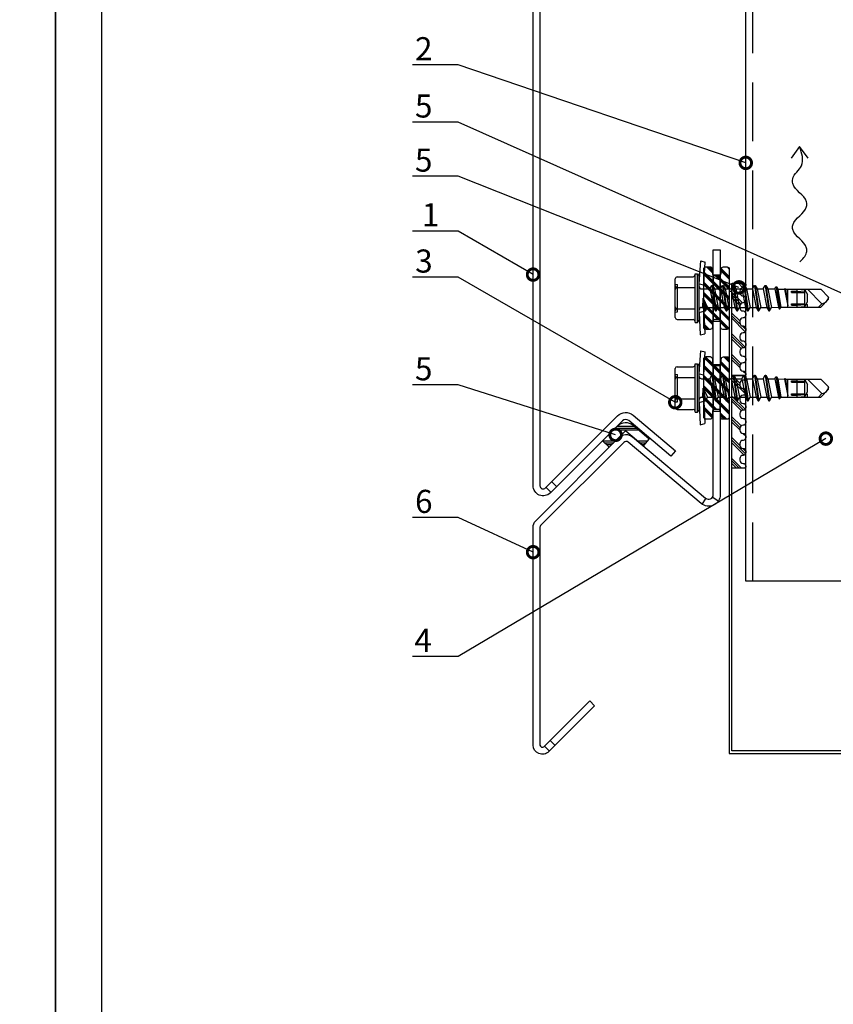
# Model space of a CAD drawing. Units: millimetres. Extents: x 217 to 10711, y 4137 to 5562.
# Drawn here: x 3378 to 3554, y 4338 to 4551 of the extents above; entities that cross this region are included whole.
import ezdxf
from ezdxf import colors
from ezdxf.entities.mleader import LeaderData, LeaderLine
from ezdxf.math import Vec2, Vec3

# ---------------------------------------------------------------- set-up
doc = ezdxf.new("R2010")
doc.units = ezdxf.units.MM
doc.linetypes.add('DASHED', pattern=[19.05, 12.7, -6.35])
doc.layers.get('0').update_dxf_attribs({"color": 1})
doc.layers.add('a4sheet', color=2, linetype='Continuous', plot=False)
for name, color, linetype in [('ACCESSORIES', 2, 'Continuous'), ('border', 2, 'Continuous'), ('S-2_EN', 2, 'Continuous'), ('S-ANNOTATION', 1, 'Continuous'), ('S-CONNECTORS', 7, 'Continuous'), ('S-DIMENSION', 7, 'Continuous'), ('S-FACADE', 4, 'Continuous'), ('S-MATERIALS', 6, 'Continuous'), ('S-TEXT', 1, 'Continuous'), ('STUDS', 3, 'Continuous'), ('titleText', 2, 'Continuous')]:
    doc.layers.add(name, color=color, linetype=linetype)
doc.styles.get("Standard").update_dxf_attribs({"font": 'arial.ttf'})

# ---------------------------------------------------------------- blocks, each defined once
blk = doc.blocks.new('title_block_en')
at = {"layer": 'a4sheet', "linetype": 'Continuous'}
blk.add_lwpolyline([(0, 285), (198, 285), (198, 0), (0, 0)], close=True, dxfattribs=at)
at = {"layer": 'border', "linetype": 'Continuous'}
blk.add_lwpolyline([(5, 280), (193, 280), (193, 5), (5, 5)], close=True, dxfattribs=at)
at = {"layer": 'titleText'}
for tag, p, height in [('DRAWING_CONTENT_1', (100.8, 268.82), 3), ('DRAWING_CONTENT_2', (100.8, 263.2), 3), ('DRAWING_CONTENT_3', (100.8, 257.58), 3), ('DATE', (18.02, 248.93), 2.5), ('REV_DATE', (65.02, 248.93), 2.5), ('WORK_NR', (101.07, 246.65), 2.5), ('DRAWING_NR', (149.57, 246.65), 2.5), ('REV', (65.02, 241.93), 2.5), ('SCALE', (18.02, 234.93), 2.5), ('BUILDING', (65.02, 234.93), 2.5), ('FILE_NR', (147.4, 234.92), 2.5)]:
    blk.add_attdef(tag, p, '', height=height, dxfattribs=at)
blk = doc.blocks.new('_DotSmall')
at = {"color": 0, "linetype": 'ByBlock', "const_width": 0.5}
blk.add_lwpolyline([(-0.0625, 0, 1), (0.0625, 0, 1)], format="xyb", close=True, dxfattribs=at)
blk = doc.blocks.new('CA3SE420')
at = {"layer": 'S-MATERIALS'}
h = blk.add_hatch(dxfattribs=at)
h.set_pattern_fill('PLAST', color=256, scale=0.5, angle=45, style=0)
h.set_pattern_definition([(135, (-1329.2618, -3979.4707), (2.245064, 2.245064), []), (135, (-1328.981, -3979.19), (2.245064, 2.245064), []), (135, (-1328.7005, -3978.9094), (2.245064, 2.245064), [])])
edge = h.paths.add_edge_path()
edge.add_arc((2.4, 8.3), 0.7, 90, 180)
edge.add_line((1.7, 8.3), (1.7, 7.95))
edge.add_arc((2.4, 7.95), 0.7, 180, 270)
edge.add_arc((2.4, 6.65), 0.6, 0, 90, ccw=False)
edge.add_line((3, 6.65), (3, 6.35))
edge.add_arc((2.4, 6.35), 0.6, -90, 0, ccw=False)
edge.add_arc((2.4, 5.05), 0.7, 90, 180)
edge.add_line((1.7, 5.05), (1.7, 4.7))
edge.add_arc((2.4, 4.7), 0.7, 180, 270)
edge.add_arc((2.4, 3.4), 0.6, 0, 90, ccw=False)
edge.add_line((3, 3.4), (3, 3.1))
edge.add_arc((2.4, 3.1), 0.6, -90, 0, ccw=False)
edge.add_arc((2.4, 1.8), 0.7, 90, 180)
edge.add_line((1.7, 1.8), (1.7, 1.45))
edge.add_arc((2.4, 1.45), 0.7, 180, 270)
edge.add_arc((2.4, 0.15), 0.6, 0, 90, ccw=False)
edge.add_line((3, 0.15), (3, -0.15))
edge.add_arc((2.4, -0.15), 0.6, -90, 0, ccw=False)
edge.add_arc((2.4, -1.45), 0.7, 90, 180)
edge.add_line((1.7, -1.45), (1.7, -1.8))
edge.add_arc((2.4, -1.8), 0.7, 180, 270)
edge.add_arc((2.4, -3.1), 0.6, 0, 90, ccw=False)
edge.add_line((3, -3.1), (3, -3.4))
edge.add_arc((2.4, -3.4), 0.6, -90, 0, ccw=False)
edge.add_arc((2.4, -4.7), 0.7, 90, 180)
edge.add_line((1.7, -4.7), (1.7, -5.05))
edge.add_arc((2.4, -5.05), 0.7, 180, 270)
edge.add_arc((2.4, -6.35), 0.6, 0, 90, ccw=False)
edge.add_line((3, -6.35), (3, -6.65))
edge.add_arc((2.4, -6.65), 0.6, -90, 0, ccw=False)
edge.add_arc((2.4, -7.95), 0.7, 90, 180)
edge.add_line((1.7, -7.95), (1.7, -8.3))
edge.add_arc((2.4, -8.3), 0.7, 180, 270)
edge.add_arc((2.4, -9.6), 0.6, 0, 90, ccw=False)
edge.add_line((3, -9.6), (3, -9.7))
edge.add_arc((2.7, -9.7), 0.3, -90, 0, ccw=False)
edge.add_line((2.7, -10), (0.1, -10))
edge.add_arc((0.1, -9.9), 0.1, 180, 270, ccw=False)
edge.add_line((0, -9.9), (0, 9.9))
edge.add_arc((0.1, 9.9), 0.1, 90, 180, ccw=False)
edge.add_line((0.1, 10), (2.7, 10))
edge.add_arc((2.7, 9.7), 0.3, 0, 90, ccw=False)
edge.add_line((3, 9.7), (3, 9.6))
edge.add_arc((2.4, 9.6), 0.6, 270, 360, ccw=False)
at = {"layer": 'S-CONNECTORS'}
blk.add_lwpolyline([(2.4, 9), (2.4, 9, 0.414214), (1.7, 8.3), (1.7, 7.95, 0.414214), (2.4, 7.25, -0.414214), (3, 6.65), (3, 6.35, -0.414214), (2.4, 5.75), (2.4, 5.75, 0.414214), (1.7, 5.05), (1.7, 4.7, 0.414214), (2.4, 4, -0.414214), (3, 3.4), (3, 3.1, -0.414214), (2.4, 2.5, 0.414214), (1.7, 1.8), (1.7, 1.45, 0.414214), (2.4, 0.75, -0.414214), (3, 0.15), (3, -0.15, -0.414214), (2.4, -0.75, 0.414214), (1.7, -1.45), (1.7, -1.8, 0.414214), (2.4, -2.5, -0.414214), (3, -3.1), (3, -3.4, -0.414214), (2.4, -4, 0.414214), (1.7, -4.7), (1.7, -5.05, 0.414214), (2.4, -5.75, -0.414214), (3, -6.35), (3, -6.65, -0.414214), (2.4, -7.25, 0.414214), (1.7, -7.95), (1.7, -8.3, 0.414214), (2.4, -9), (2.4, -9, -0.414214), (3, -9.6), (3, -9.7, -0.414214), (2.7, -10), (0.1, -10, -0.414214), (0, -9.9), (0, 9.9, -0.414214), (0.1, 10), (2.7, 10, -0.414214), (3, 9.7), (3, 9.6, -0.414214)], format="xyb", close=True, dxfattribs=at)
blk = doc.blocks.new('sx3-28')
for p, q in [((-0.65, 3.09), (-0.33, 8.04)), ((-0.33, 8.04), (0.63, 7.78)), ((0.31, 2.83), (0.63, 7.78)), ((-5.45, 4.59), (-1.95, 4.59)), ((-1.55, 5.23), (-1.05, 5.23)), ((-1.55, -0.02), (-1.55, 5.23)), ((-1.05, 5.23), (-0.65, 4.75)), ((-1.05, -0.02), (-1.05, 5.23)), ((-0.65, -0.02), (-0.65, 4.78)), ((-5.85, 2.29), (-5.85, 4.19)), ((-5.85, 2.29), (-5.85, 4.19)), ((-5.85, 2.98), (-5.35, 2.93)), ((-5.85, -0.02), (-5.85, 2.29)), ((-5.85, -0.02), (-5.85, 2.29)), ((-5.45, 2.29), (-1.55, 2.29)), ((-5.35, -0.02), (-5.35, 2.93)), ((-0.65, 3.09), (0.31, 2.83)), ((-0.65, -0.02), (-0.65, 3.09)), ((0.31, 1.99), (0.31, 2.83)), ((1.63, 1.99), (2.07, 2.75)), ((2.07, 2.75), (2.2, 2.75)), ((2.07, 2.75), (2.86, -2.79)), ((2.2, 2.75), (2.64, 1.99)), ((2.2, 2.75), (2.99, -2.79)), ((3.94, 1.99), (4.38, 2.75)), ((4.38, 2.75), (5.17, -2.79)), ((4.38, 2.75), (4.51, 2.75)), ((4.51, 2.75), (5.3, -2.79)), ((4.51, 2.75), (4.95, 1.99)), ((6.25, 1.99), (6.69, 2.75)), ((6.69, 2.75), (6.82, 2.75)), ((6.69, 2.75), (7.48, -2.79)), ((6.82, 2.75), (7.26, 1.99)), ((6.82, 2.75), (7.61, -2.79)), ((8.56, 1.99), (9, 2.75)), ((9, 2.75), (9.79, -2.79)), ((9, 2.75), (9.13, 2.75)), ((9.13, 2.75), (9.92, -2.79)), ((9.13, 2.75), (9.57, 1.99)), ((10.87, 1.99), (11.31, 2.75)), ((11.31, 2.75), (11.44, 2.75)), ((11.31, 2.75), (12.1, -2.79)), ((11.44, 2.75), (11.88, 1.99)), ((11.44, 2.75), (12.23, -2.79)), ((13.18, 1.99), (13.62, 2.75)), ((13.62, 2.75), (14.41, -2.79)), ((13.62, 2.75), (13.75, 2.75)), ((13.75, 2.75), (14.54, -2.79)), ((13.75, 2.75), (14.19, 1.99)), ((15.71, 1.97), (15.97, 2.44)), ((15.97, 2.44), (16.11, 2.41)), ((15.97, 2.44), (16.66, -2.34)), ((16.11, 2.41), (16.37, 1.96)), ((16.11, 2.41), (16.78, -2.31)), ((-0.15, 1.99), (1.63, 1.99)), ((1.63, 1.99), (2.43, -2.03)), ((2.64, 1.99), (3.94, 1.99)), ((2.64, 1.99), (3.43, -2.03)), ((3.94, 1.99), (4.74, -2.03)), ((4.95, 1.99), (5.74, -2.03)), ((4.95, 1.99), (6.25, 1.99)), ((6.25, 1.99), (7.05, -2.03)), ((7.26, 1.99), (8.56, 1.99)), ((7.26, 1.99), (8.05, -2.03)), ((8.56, 1.99), (9.36, -2.03)), ((9.57, 1.99), (10.87, 1.99)), ((9.57, 1.99), (10.36, -2.03)), ((10.87, 1.99), (11.67, -2.03)), ((11.88, 1.99), (12.67, -2.03)), ((11.88, 1.99), (13.18, 1.99)), ((13.18, 1.99), (13.98, -2.03)), ((14.19, 2), (15.71, 1.97)), ((14.19, 1.99), (14.98, -2.02)), ((15.71, 1.97), (16.46, -2)), ((16.37, 1.96), (17.77, 1.93)), ((16.37, 1.96), (16.97, -1.99)), ((17.77, 1.93), (17.84, 2.05)), ((17.77, 1.93), (18.48, -1.68)), ((17.84, 2.05), (17.97, 2.02)), ((17.84, 2.05), (18.48, -1.68)), ((17.97, 2.02), (18.03, 1.92)), ((17.97, 2.02), (18.48, -1.68)), ((18.03, 1.92), (18.48, 1.92)), ((18.03, 1.92), (18.48, -1.68)), ((18.1, 1.92), (20.87, 1.92)), ((18.48, 1.92), (21.85, 1.92)), ((18.48, -1.96), (18.48, 1.92)), ((19.3, 1.52), (20.55, 1.52)), ((19.3, 1.22), (19.3, 1.52)), ((19.3, 1.22), (22.16, 1.22)), ((20.55, 1.92), (25.66, 1.92)), ((20.55, 1.52), (20.55, 1.92)), ((20.55, 1.92), (22.16, 1.78)), ((20.55, 1.52), (22.16, 1.38)), ((20.55, -0.02), (20.55, 1.22)), ((22.16, 1.78), (22.8, 0.78)), ((22.16, -0.02), (22.16, 1.78)), ((22.75, 1.92), (25.89, -1.23)), ((22.8, -0.02), (22.8, 0.78)), ((25.66, 1.92), (27.35, 0.23)), ((27.35, -0.02), (27.35, 0.23)), ((-5.85, -2.33), (-5.85, -0.02)), ((-5.35, -2.98), (-5.35, -0.02)), ((-1.55, -5.27), (-1.55, -0.02)), ((-1.05, -5.27), (-1.05, -0.02)), ((-0.65, -4.82), (-0.65, -0.02)), ((-0.65, -3.13), (-0.65, -0.02)), ((-0.15, -2.03), (0.12, -2.03)), ((0.12, -2.03), (0.22, -0.02)), ((0.12, -2.03), (0.55, -2.79)), ((0.22, -0.02), (1.12, -2.03)), ((0.22, -0.02), (0.55, -2.79)), ((0.22, -0.02), (0.68, -2.79)), ((0.68, -2.79), (1.12, -2.03)), ((1.12, -2.03), (2.43, -2.03)), ((2.43, -2.03), (2.86, -2.79)), ((2.99, -2.79), (3.43, -2.03)), ((3.43, -2.03), (4.74, -2.03)), ((4.74, -2.03), (5.17, -2.79)), ((5.3, -2.79), (5.74, -2.03)), ((5.74, -2.03), (7.05, -2.03)), ((7.05, -2.03), (7.48, -2.79)), ((7.61, -2.79), (8.05, -2.03)), ((8.05, -2.03), (9.36, -2.03)), ((9.36, -2.03), (9.79, -2.79)), ((9.92, -2.79), (10.36, -2.03)), ((10.36, -2.03), (11.67, -2.03)), ((11.67, -2.03), (12.1, -2.79)), ((12.23, -2.79), (12.67, -2.03)), ((12.67, -2.03), (13.98, -2.03)), ((13.98, -2.03), (14.41, -2.79)), ((14.54, -2.79), (14.98, -2.02)), ((14.98, -2.02), (16.46, -2)), ((16.46, -2), (16.66, -2.34)), ((16.78, -2.31), (16.97, -1.99)), ((16.97, -1.99), (18.48, -1.96)), ((18.48, -1.96), (21.85, -1.96)), ((19.3, -1.26), (22.16, -1.26)), ((19.3, -1.56), (19.3, -1.26)), ((19.3, -1.56), (20.55, -1.56)), ((20.55, -1.26), (20.55, -0.02)), ((20.55, -1.56), (22.16, -1.42)), ((20.55, -1.96), (20.55, -1.56)), ((20.55, -1.96), (22.16, -1.82)), ((20.55, -1.96), (25.66, -1.96)), ((22.16, -1.82), (22.16, -0.02)), ((22.16, -1.82), (22.8, -0.82)), ((22.46, -1.36), (22.75, -1.36)), ((22.75, -1.96), (22.75, -1.36)), ((22.8, -0.82), (22.8, -0.02)), ((25.16, -1.96), (25.89, -1.23)), ((25.66, -1.96), (27.35, -0.27)), ((27.35, -0.27), (27.35, -0.02)), ((-5.85, -4.24), (-5.85, -2.33)), ((-5.85, -3.02), (-5.35, -2.98)), ((-5.45, -2.33), (-1.55, -2.33)), ((-0.65, -3.13), (0.31, -2.87)), ((-0.65, -3.13), (-0.43, -7.99)), ((0.31, -2.87), (0.31, -2.38)), ((0.31, -2.87), (0.54, -7.73)), ((0.55, -2.79), (0.68, -2.79)), ((2.86, -2.79), (2.99, -2.79)), ((5.17, -2.79), (5.3, -2.79)), ((7.48, -2.79), (7.61, -2.79)), ((9.79, -2.79), (9.92, -2.79)), ((12.1, -2.79), (12.23, -2.79)), ((14.41, -2.79), (14.54, -2.79)), ((16.66, -2.34), (16.78, -2.31)), ((-5.45, -4.64), (-1.95, -4.64)), ((-1.55, -5.27), (-1.05, -5.27)), ((-1.05, -5.27), (-0.65, -4.8)), ((-0.43, -7.99), (0.54, -7.73))]:
    blk.add_line(p, q)
for centre, radius, start, end in [((-5.45, 4.19), 0.4, 90, 180), ((-1.95, 4.99), 0.4, 270, 0), ((-5.45, 2.69), 0.4, 180, 270), ((-5.45, 1.89), 0.4, 90, 180), ((-0.15, 2.49), 0.5, 180, 270), ((25.69, 0.44), 1.68, 277.1006, 352.8996), ((-5.45, -1.93), 0.4, 180, 270), ((-0.15, -2.53), 0.5, 90, 180), ((-5.45, -2.73), 0.4, 90, 180), ((-5.45, -4.24), 0.4, 180, 270), ((0.81, -2.96), 0.5, 135.7432, 169.7666), ((-1.95, -5.04), 0.4, 0, 90)]:
    blk.add_arc(centre, radius, start, end)
blk = doc.blocks.new('CA3SP814')
at = {"layer": 'S-MATERIALS'}
h = blk.add_hatch(dxfattribs=at)
h.set_pattern_fill('PLAST', color=256, scale=0.25, angle=135, style=0)
h.set_pattern_definition([(135, (-6659.0684, 3150.3453), (-1.12253196, -1.12253196), []), (135, (-6659.2087, 3150.205), (-1.12253196, -1.12253196), []), (135, (-6659.349, 3150.0647), (-1.12253196, -1.12253196), [])])
edge = h.paths.add_edge_path()
edge.add_line((2.69, 6.25), (2.69, -6.28))
edge.add_arc((2.19, -6.28), 0.5, -90, 0, ccw=False)
edge.add_line((2.19, -6.78), (1.32, -6.78))
edge.add_arc((1.32, -6.28), 0.5, 180, 270, ccw=False)
edge.add_line((0.82, -6.28), (0.82, -5.13))
edge.add_arc((0.32, -5.13), 0.5, 0, 90)
edge.add_line((0.32, -4.63), (-0.45, -4.63))
edge.add_arc((-0.45, -5.13), 0.5, 90, 180)
edge.add_line((-0.95, -5.13), (-0.95, -6.28))
edge.add_arc((-1.45, -6.28), 0.5, 270, 360, ccw=False)
edge.add_line((-1.45, -6.78), (-2.31, -6.78))
edge.add_arc((-2.31, -6.28), 0.5, 180, 270, ccw=False)
edge.add_line((-2.81, -6.28), (-2.81, 6.28))
edge.add_arc((-2.31, 6.28), 0.5, 90, 180, ccw=False)
edge.add_line((-2.31, 6.78), (-1.45, 6.78))
edge.add_arc((-1.45, 6.28), 0.5, 0, 90, ccw=False)
edge.add_line((-0.95, 6.28), (-0.95, 5.35))
edge.add_arc((-0.45, 5.35), 0.5, 180, 270)
edge.add_line((-0.45, 4.85), (0.45, 4.85))
edge.add_arc((0.45, 5.35), 0.5, 270, 360)
edge.add_line((0.95, 5.35), (0.95, 6.24))
edge.add_arc((1.45, 6.24), 0.5, 90.1527, 180, ccw=False)
edge.add_line((1.45, 6.74), (2.19, 6.75))
edge.add_arc((2.19, 6.25), 0.5, 0, 90.1527, ccw=False)
at = {"layer": 'S-CONNECTORS'}
blk.add_lwpolyline([(2.69, 6.25), (2.69, -6.28, -0.414214), (2.19, -6.78), (1.32, -6.78, -0.414214), (0.82, -6.28), (0.82, -5.13, 0.414214), (0.32, -4.63), (-0.45, -4.63, 0.414214), (-0.95, -5.13), (-0.95, -6.28, -0.414214), (-1.45, -6.78), (-2.31, -6.78, -0.414214), (-2.81, -6.28), (-2.81, 6.28, -0.414214), (-2.31, 6.78), (-1.45, 6.78, -0.414214), (-0.95, 6.28), (-0.95, 5.35, 0.414214), (-0.45, 4.85), (0.45, 4.85, 0.414214), (0.95, 5.35), (0.95, 6.24, -0.413433), (1.45, 6.74), (2.19, 6.75, -0.414994)], format="xyb", close=True, dxfattribs=at)
blk = doc.blocks.new('CA1SF8')
for p, q in [((-3.19, -0.83), (-3.96, -2.1)), ((-1.58, -0.53), (-0.44, -1.3)), ((-36.81, -53.2), (-35.73, -54.28)), ((-38.03, -54.42), (-36.97, -55.48))]:
    blk.add_line(p, q)
at = {"ltscale": 70}
blk.add_lwpolyline([(0, 53), (0, 0, -0.63707), (-4.12, -1.92), (-19.93, 11.35, 0.388879), (-20.87, 11.31), (-38.87, -6.69, 0.198912), (-39.01, -7.04), (-39.01, -54.18, 0.668179), (-38.17, -54.53), (-28.24, -44.59), (-27.18, -45.66), (-37.11, -55.59, -0.668179), (-40.51, -54.18), (-40.51, -7.04, -0.198912), (-39.93, -5.63), (-21.93, 12.37, -0.388879), (-18.97, 12.5), (-3.16, -0.77, 0.63707), (-1.5, 0), (-1.5, 53), (0, 53)], format="xyb", dxfattribs=at)
for points in [[(-1.5, 47.53), (-1.5, 37.53), (0, 37.53), (0, 47.53)], [(-1.5, 28.08), (-1.5, 18.08), (0, 18.08), (0, 28.08)]]:
    blk.add_lwpolyline(points, close=True)

msp = doc.modelspace()

# ---------------------------------------------------------------- hatches: boundary and pattern name
at = {"layer": 'S-MATERIALS'}
h = msp.add_hatch(dxfattribs=at)
h.set_pattern_fill('PLAST', color=256, scale=0.5, style=0)
h.set_pattern_definition([(0, (3160.4633, 4998.6913), (0, 3.175), []), (0, (3160.4633, 4999.0882), (0, 3.175), []), (0, (3160.4633, 4999.485), (0, 3.175), [])])
edge = h.paths.add_edge_path()
edge.add_line((3510.32, 4463.13), (3513.72, 4460.28))
edge.add_arc((3513.65, 4460.2), 0.1, -40, 50, ccw=False)
edge.add_line((3513.73, 4460.14), (3512.57, 4458.76))
edge.add_arc((3512.5, 4458.82), 0.1, 230, 320, ccw=False)
edge.add_line((3512.43, 4458.75), (3508.75, 4461.84))
edge.add_arc((3508.68, 4461.76), 0.1, 50, 135)
edge.add_line((3508.61, 4461.83), (3505.21, 4458.43))
edge.add_arc((3505.14, 4458.5), 0.1, 225, 315, ccw=False)
edge.add_line((3505.07, 4458.43), (3503.8, 4459.7))
edge.add_arc((3503.87, 4459.78), 0.1, 135, 225, ccw=False)
edge.add_line((3503.8, 4459.85), (3506.94, 4462.99))
edge.add_arc((3508.71, 4461.22), 2.5, 50, 135, ccw=False)

# ---------------------------------------------------------------- linework, layer by layer
at = {"layer": 'ACCESSORIES'}
msp.add_lwpolyline([(3531.11, 4492.04), (3531.11, 4392.07), (3613.49, 4392.07), (3613.49, 4394.07), (3603.49, 4394.07), (3603.49, 4393.47), (3612.89, 4393.47), (3612.89, 4392.67), (3531.71, 4392.67), (3531.71, 4492.04), (3531.11, 4492.04)], dxfattribs=at)
at = {"layer": 'S-ANNOTATION'}
msp.add_lwpolyline([(3548.24, 4520.93), (3546.37, 4523.43), (3544.5, 4520.93)], dxfattribs=at)
at = {"layer": 'S-ANNOTATION', "ltscale": 5}
msp.add_spline([(3546.38, 4498.47), (3547.88, 4500.47), (3547.88, 4501.45), (3544.87, 4505.46), (3544.87, 4506.44), (3547.88, 4510.46), (3547.88, 4511.44), (3544.86, 4515.45), (3544.86, 4516.43), (3546.77, 4519.28), (3546.37, 4523.43)], degree=3, dxfattribs=at)
at = {"layer": 'S-CONNECTORS'}
msp.add_lwpolyline([(3510.32, 4463.13), (3513.72, 4460.28, -0.414214), (3513.73, 4460.14), (3512.57, 4458.76, -0.414214), (3512.43, 4458.75), (3508.75, 4461.84, 0.388879), (3508.61, 4461.83), (3505.21, 4458.43, -0.414214), (3505.07, 4458.43), (3503.8, 4459.7, -0.414214), (3503.8, 4459.85), (3506.94, 4462.99, -0.388879)], format="xyb", close=True, dxfattribs=at)
at = {"layer": 'S-FACADE'}
msp.add_line((3491.49, 4449.67), (3492.55, 4448.61), dxfattribs=at)
msp.add_lwpolyline([(3490.17, 4585.86), (3490.17, 4450.04, 0.668179), (3491.36, 4449.54), (3506.96, 4465.14, -0.388879), (3510.33, 4465.29), (3519.49, 4457.61), (3518.52, 4456.46), (3509.37, 4464.14, 0.388879), (3508.02, 4464.08), (3492.42, 4448.48, -0.668179), (3488.67, 4450.04), (3488.67, 4585.86)], format="xyb", dxfattribs=at)
msp.add_lwpolyline([(3492.71, 4450.89), (3493.77, 4449.83)], dxfattribs=at)
at = {"layer": 'STUDS', "linetype": 'DASHED'}
msp.add_line((3536.21, 4429.35), (3536.21, 4585.86), dxfattribs=at)
at = {"layer": 'STUDS'}
msp.add_lwpolyline([(3562.71, 4585.86), (3562.71, 4429.35), (3534.71, 4429.35), (3534.71, 4585.86)], dxfattribs=at)

# ---------------------------------------------------------------- block references
at = {"layer": 'ACCESSORIES'}
msp.add_blockref('CA1SF8', (3529.18, 4448.09), dxfattribs=at)
at = {"layer": 'S-2_EN', "xscale": 2, "yscale": 2, "zscale": 2}
for p in [(2989.33, 4137.02), (3385.33, 4137.02)]:
    msp.add_blockref('title_block_en', p, dxfattribs=at)
at = {"layer": 'S-CONNECTORS'}
for name, p in [('sx3-28', (3525.3, 4490.64)), ('CA3SE420', (3531.71, 4483.85)), ('sx3-28', (3525.3, 4471.19)), ('CA3SE420', (3531.71, 4463.85))]:
    msp.add_blockref(name, p, dxfattribs=at)
at = {"layer": 'S-DIMENSION'}
for p in [(3528.43, 4490.63), (3528.43, 4471.18)]:
    msp.add_blockref('CA3SP814', p, dxfattribs=at)

# ---------------------------------------------------------------- leaders
at = {"layer": 'S-TEXT'}
ml = msp.add_multileader_mtext('Standard', dxfattribs=at)
ml.set_content('2', color=256)
ml.set_leader_properties(color=256, linetype='ByLayer', lineweight=-1)
ml.set_arrow_properties(name='DOTSMALL')
ml.build(insert=Vec2(0, 0))
ml.multileader.update_dxf_attribs({"text_left_attachment_type": 5, "text_right_attachment_type": 5, "dogleg_length": 1, "arrow_head_size": 5, "scale": 2})
ctx = ml.context
ctx.base_point, ctx.scale, ctx.char_height, ctx.arrow_head_size, ctx.landing_gap_size, ctx.plane_origin = Vec3(3459.12, 4541.08), 2, 5, 5, 4, Vec3(3534.44, 4506.44)
ctx.left_attachment, ctx.right_attachment = 5, 5
notes = []
notes.append((ctx, [(0, (1, 1, 0), (3472.43, 4541.08), (-1, 0), 2, [(0, [(3534.71, 4519.89)], 0, [])])]))
ctx.mtext.insert, ctx.mtext.flow_direction = Vec3(3463.12, 4547.1), 5
ml = msp.add_multileader_mtext('Standard', dxfattribs=at)
ml.set_content('5', color=256)
ml.set_leader_properties(color=256, linetype='ByLayer', lineweight=-1)
ml.set_arrow_properties(name='DOTSMALL')
ml.build(insert=Vec2(0, 0))
ml.multileader.update_dxf_attribs({"text_left_attachment_type": 5, "text_right_attachment_type": 5, "dogleg_length": 1, "arrow_head_size": 5, "scale": 2})
ctx = ml.context
ctx.base_point, ctx.scale, ctx.char_height, ctx.arrow_head_size, ctx.landing_gap_size, ctx.plane_origin = Vec3(3459.11, 4528.71), 2, 5, 5, 4, Vec3(3489.42, 4468.58)
ctx.left_attachment, ctx.right_attachment = 5, 5
notes.append((ctx, [(0, (1, 1, 0), (3472.43, 4528.71), (-1, 0), 2, [(0, [(3564.19, 4487.78)], 0, [])])]))
ctx.mtext.insert, ctx.mtext.flow_direction = Vec3(3463.11, 4534.71), 5
ml = msp.add_multileader_mtext('Standard', dxfattribs=at)
ml.set_content('5', color=256)
ml.set_leader_properties(color=256, linetype='ByLayer', lineweight=-1)
ml.set_arrow_properties(name='DOTSMALL')
ml.build(insert=Vec2(0, 0))
ml.multileader.update_dxf_attribs({"text_left_attachment_type": 5, "text_right_attachment_type": 5, "dogleg_length": 1, "arrow_head_size": 5, "scale": 2})
ctx = ml.context
ctx.base_point, ctx.scale, ctx.char_height, ctx.arrow_head_size, ctx.landing_gap_size, ctx.plane_origin = Vec3(3459.11, 4517), 2, 5, 5, 4, Vec3(3489.42, 4472.41)
ctx.left_attachment, ctx.right_attachment = 5, 5
notes.append((ctx, [(0, (1, 1, 0), (3472.43, 4517), (-1, 0), 2, [(0, [(3533.24, 4492.96)], 0, [])])]))
ctx.mtext.insert, ctx.mtext.flow_direction = Vec3(3463.11, 4523), 5
ml = msp.add_multileader_mtext('Standard', dxfattribs=at)
ml.set_content('1', color=256)
ml.set_leader_properties(color=256, linetype='ByLayer', lineweight=-1)
ml.set_arrow_properties(name='DOTSMALL')
ml.build(insert=Vec2(0, 0))
ml.multileader.update_dxf_attribs({"text_left_attachment_type": 5, "text_right_attachment_type": 5, "dogleg_length": 1, "arrow_head_size": 5, "scale": 2})
ctx = ml.context
ctx.base_point, ctx.scale, ctx.char_height, ctx.arrow_head_size, ctx.landing_gap_size, ctx.plane_origin = Vec3(3460.59, 4505.15), 2, 5, 5, 4, Vec3(3489.42, 4495.22)
ctx.left_attachment, ctx.right_attachment = 5, 5
notes.append((ctx, [(0, (1, 1, 0), (3472.43, 4505.15), (-1, 0), 2, [(0, [(3488.67, 4495.72)], 0, [])])]))
ctx.mtext.insert, ctx.mtext.flow_direction = Vec3(3464.59, 4511.17), 5
ml = msp.add_multileader_mtext('Standard', dxfattribs=at)
ml.set_content('3', color=256)
ml.set_leader_properties(color=256, linetype='ByLayer', lineweight=-1)
ml.set_arrow_properties(name='DOTSMALL')
ml.build(insert=Vec2(0, 0))
ml.multileader.update_dxf_attribs({"text_left_attachment_type": 5, "text_right_attachment_type": 5, "dogleg_length": 1, "arrow_head_size": 5, "scale": 2})
ctx = ml.context
ctx.base_point, ctx.scale, ctx.char_height, ctx.arrow_head_size, ctx.landing_gap_size, ctx.plane_origin = Vec3(3459.16, 4495.13), 2, 5, 5, 4, Vec3(3489.42, 4479.42)
ctx.left_attachment, ctx.right_attachment = 5, 5
notes.append((ctx, [(0, (1, 1, 0), (3472.43, 4495.13), (-1, 0), 2, [(0, [(3519.45, 4468.09)], 0, [])])]))
ctx.mtext.insert, ctx.mtext.flow_direction = Vec3(3463.16, 4501.15), 5
ml = msp.add_multileader_mtext('Standard', dxfattribs=at)
ml.set_content('5', color=256)
ml.set_leader_properties(color=256, linetype='ByLayer', lineweight=-1)
ml.set_arrow_properties(name='DOTSMALL')
ml.build(insert=Vec2(0, 0))
ml.multileader.update_dxf_attribs({"text_left_attachment_type": 5, "text_right_attachment_type": 5, "dogleg_length": 1, "arrow_head_size": 5, "scale": 2})
ctx = ml.context
ctx.base_point, ctx.scale, ctx.char_height, ctx.arrow_head_size, ctx.landing_gap_size, ctx.plane_origin = Vec3(3459.11, 4471.85), 2, 5, 5, 4, Vec3(3489.42, 4456.14)
ctx.left_attachment, ctx.right_attachment = 5, 5
notes.append((ctx, [(0, (1, 1, 0), (3472.43, 4471.85), (-1, 0), 2, [(0, [(3506.53, 4461.04)], 0, [])])]))
ctx.mtext.insert, ctx.mtext.flow_direction = Vec3(3463.11, 4477.85), 5
ml = msp.add_multileader_mtext('Standard', dxfattribs=at)
ml.set_content('4', color=256)
ml.set_leader_properties(color=256, linetype='ByLayer', lineweight=-1)
ml.set_arrow_properties(name='DOTSMALL')
ml.build(insert=Vec2(0, 0))
ml.multileader.update_dxf_attribs({"text_left_attachment_type": 5, "text_right_attachment_type": 5, "dogleg_length": 1, "arrow_head_size": 5, "scale": 2})
ctx = ml.context
ctx.base_point, ctx.scale, ctx.char_height, ctx.arrow_head_size, ctx.landing_gap_size, ctx.plane_origin = Vec3(3458.97, 4413.08), 2, 5, 5, 4, Vec3(3489.42, 4452.76)
ctx.left_attachment, ctx.right_attachment = 5, 5
notes.append((ctx, [(0, (1, 1, 0), (3472.43, 4413.08), (-1, 0), 2, [(0, [(3552.04, 4460.22)], 0, [])])]))
ctx.mtext.insert, ctx.mtext.flow_direction = Vec3(3462.97, 4419.08), 5
ml = msp.add_multileader_mtext('Standard', dxfattribs=at)
ml.set_content('6', color=256)
ml.set_leader_properties(color=256, linetype='ByLayer', lineweight=-1)
ml.set_arrow_properties(name='DOTSMALL')
ml.build(insert=Vec2(0, 0))
ml.multileader.update_dxf_attribs({"text_left_attachment_type": 5, "text_right_attachment_type": 5, "dogleg_length": 1, "arrow_head_size": 5, "scale": 2})
ctx = ml.context
ctx.base_point, ctx.scale, ctx.char_height, ctx.arrow_head_size, ctx.landing_gap_size, ctx.plane_origin = Vec3(3459.13, 4443.12), 2, 5, 5, 4, Vec3(3489.42, 4482.81)
ctx.left_attachment, ctx.right_attachment = 5, 5
notes.append((ctx, [(0, (1, 1, 0), (3472.43, 4443.12), (-1, 0), 2, [(0, [(3488.67, 4435.65)], 0, [])])]))
ctx.mtext.insert, ctx.mtext.flow_direction = Vec3(3463.13, 4449.14), 5
for ctx, leaders in notes:
    for number, flags, end, landing, length, lines in leaders:
        leader = LeaderData()
        leader.index, (leader.has_last_leader_line, leader.has_dogleg_vector, leader.attachment_direction) = number, flags
        leader.last_leader_point, leader.dogleg_vector, leader.dogleg_length = Vec3(end), Vec3(landing), length
        for number, points, colour, breaks in lines:
            line = LeaderLine()
            line.index, line.vertices, line.color, line.breaks = number, Vec3.list(points), colors.encode_raw_color(colour), breaks
            leader.lines.append(line)
        ctx.leaders.append(leader)

doc.saveas('drawing.dxf')
